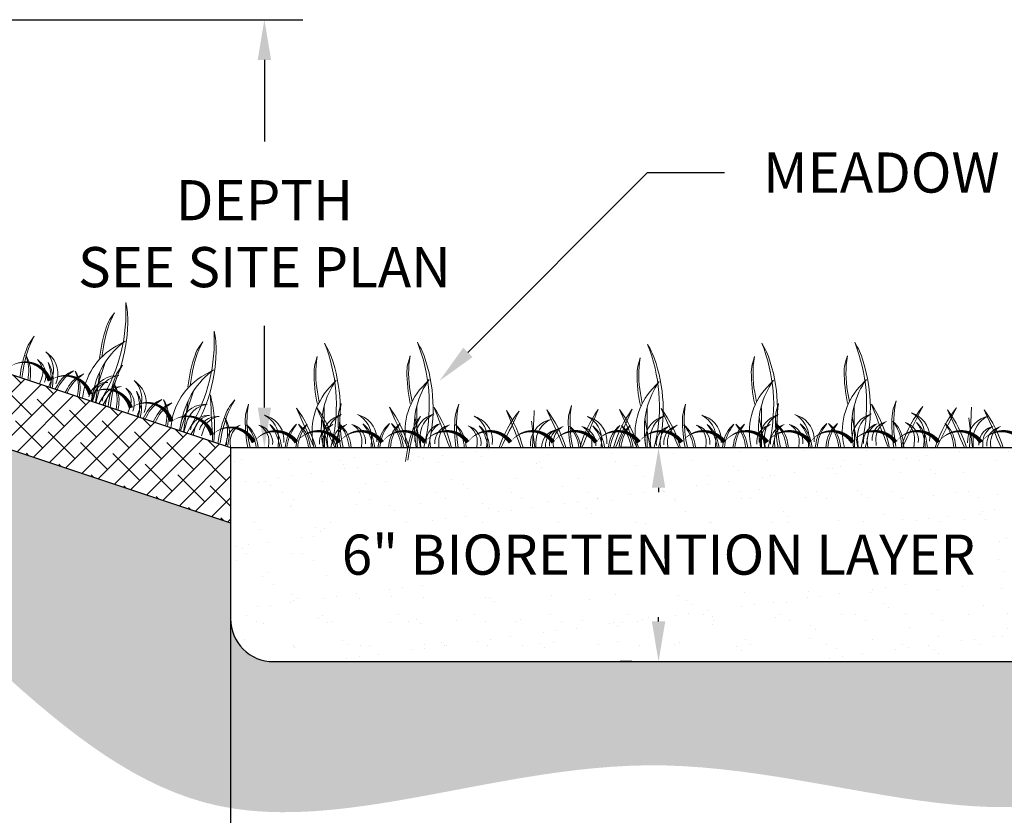
# Model space of a CAD drawing. Units: inches. Extents: x -327 to -13, y -88 to 181.
# Drawn here: x -169 to -167, y 37 to 39 of the extents above; entities that cross this region are included whole.
import ezdxf
from ezdxf import colors
from ezdxf.entities.mleader import LeaderData, LeaderLine
from ezdxf.math import Vec2, Vec3

# ---------------------------------------------------------------- set-up
doc = ezdxf.new("R2010")
doc.units = ezdxf.units.IN
doc.header["$MEASUREMENT"] = 0
doc.layers.get('Defpoints').update_dxf_attribs({"color": 254})
for name, color, linetype in [('DET TEXT', 7, 'Continuous'), ('DETAIL', 7, 'Continuous'), ('DT-OBJECT', 7, 'Continuous'), ('Earth', 252, 'Continuous'), ('P-ECBLANKET', 7, 'Continuous')]:
    doc.layers.add(name, color=color, linetype=linetype)
doc.styles.get("Standard").update_dxf_attribs({"font": 'romans.shx', "height": 0.0938})
doc.dimstyles.new('Standard$0', dxfattribs={"dimtxt": 0.0938, "dimasz": 0.0938, "dimexe": 0.09, "dimexo": 0.0625, "dimgap": 0.09, "dimtad": 0, "dimtih": 1, "dimtoh": 1, "dimzin": 0, "dimdsep": 46, "dimtxsty": 'Standard', "dimcen": 0.09, "dimadec": 0, "dimazin": 0, "dimtfac": 1, "dimtofl": 0, "dimtmove": 0, "dimatfit": 3, "dimfxl": 1, "dimtolj": 1, "dimtzin": 0, "dimarcsym": 0})

# ---------------------------------------------------------------- blocks, each defined once
blk = doc.blocks.new('*D68')
at = {"layer": 'Defpoints', "color": 0, "transparency": 16777216}
for p in [(-167.6451, 37.9253), (-167.6451, 37.4253), (-167.6451, 37.4253)]:
    blk.add_point(p, dxfattribs=at)
at = {"layer": 'DET TEXT', "color": 0, "lineweight": -2, "transparency": 16777216}
for p, q in [((-167.7076, 37.9253), (-167.7351, 37.9253)), ((-167.6451, 37.8315), (-167.6451, 37.8212)), ((-167.6451, 37.5191), (-167.6451, 37.5295)), ((-167.7076, 37.4253), (-167.7351, 37.4253))]:
    blk.add_line(p, q, dxfattribs=at)
at = {"layer": 'DET TEXT', "color": 0, "transparency": 16777216}
for points in [[(-167.6607, 37.8315), (-167.6294, 37.8315), (-167.6451, 37.9253)], [(-167.6607, 37.5191), (-167.6294, 37.5191), (-167.6451, 37.4253)]]:
    blk.add_solid(points, dxfattribs=at)
at = {"layer": 'DET TEXT', "color": 0, "transparency": 16777216, "insert": (-167.6451, 37.6753), "char_height": 0.0938, "attachment_point": 5, "bg_fill": 3, "box_fill_scale": 1.25, "bg_fill_color": 256, "bg_fill_true_color": 13158600, "bg_fill_transparency": 0}
blk.add_mtext('\\A1;6" BIORETENTION LAYER', dxfattribs=at)
blk = doc.blocks.new('*D71')
at = {"layer": 'Defpoints', "color": 0, "transparency": 16777216}
for p in [(-171.6451, 38.9253), (-168.5661, 38.9253), (-168.6451, 37.9253)]:
    blk.add_point(p, dxfattribs=at)
at = {"layer": 'DET TEXT', "color": 0, "lineweight": -2, "transparency": 16777216}
for p, q in [((-171.5826, 38.9253), (-168.4761, 38.9253)), ((-168.5661, 38.8315), (-168.5661, 38.6404)), ((-168.5661, 38.0191), (-168.5661, 38.2103)), ((-168.5826, 37.9253), (-168.4761, 37.9253))]:
    blk.add_line(p, q, dxfattribs=at)
at = {"layer": 'DET TEXT', "color": 0, "transparency": 16777216}
for points in [[(-168.5817, 38.8315), (-168.5505, 38.8315), (-168.5661, 38.9253)], [(-168.5817, 38.0191), (-168.5505, 38.0191), (-168.5661, 37.9253)]]:
    blk.add_solid(points, dxfattribs=at)
at = {"layer": 'DET TEXT', "color": 0, "transparency": 16777216, "insert": (-168.5661, 38.4253), "char_height": 0.0938, "attachment_point": 5}
blk.add_mtext('\\A1;DEPTH\\PSEE SITE PLAN', dxfattribs=at)
blk = doc.blocks.new('*D100')
at = {"layer": 'Defpoints', "color": 0}
for p in [(-171.6451, 38.9253), (-168.6451, 37.9253), (-168.6451, 36.8055)]:
    blk.add_point(p, dxfattribs=at)
at = {"layer": 'DET TEXT', "color": 0, "lineweight": -2}
for p, q in [((-171.6451, 38.8316), (-171.6451, 36.6705)), ((-168.6451, 37.8316), (-168.6451, 36.6705)), ((-171.5044, 36.8055), (-171.2616, 36.8055)), ((-168.7858, 36.8055), (-169.0285, 36.8055))]:
    blk.add_line(p, q, dxfattribs=at)
at = {"layer": 'DET TEXT', "color": 0}
for points in [[(-171.5044, 36.8289), (-171.5044, 36.782), (-171.6451, 36.8055)], [(-168.7858, 36.8289), (-168.7858, 36.782), (-168.6451, 36.8055)]]:
    blk.add_solid(points, dxfattribs=at)
at = {"layer": 'DET TEXT', "color": 0, "insert": (-170.1451, 36.8055), "char_height": 0.1407, "attachment_point": 5}
blk.add_mtext('\\A1;SIDE SLOPE WIDTH\\P(SEE SITE PLAN)', dxfattribs=at)
blk = doc.blocks.new('*D106')
at = {"layer": 'Defpoints', "color": 0, "transparency": 16777216}
for p in [(-168.6451, 37.7497), (-166.6451, 37.7497), (-166.6451, 36.7947)]:
    blk.add_point(p, dxfattribs=at)
at = {"layer": 'DET TEXT', "color": 0, "lineweight": -2, "transparency": 16777216}
for p, q in [((-168.6451, 37.6872), (-168.6451, 36.7047)), ((-166.6451, 37.6872), (-166.6451, 36.7047)), ((-168.5513, 36.7947), (-168.3159, 36.7947)), ((-166.7389, 36.7947), (-166.9701, 36.7947))]:
    blk.add_line(p, q, dxfattribs=at)
at = {"layer": 'DET TEXT', "color": 0, "transparency": 16777216}
for points in [[(-168.5513, 36.8103), (-168.5513, 36.779), (-168.6451, 36.7947)], [(-166.7389, 36.8103), (-166.7389, 36.779), (-166.6451, 36.7947)]]:
    blk.add_solid(points, dxfattribs=at)
at = {"layer": 'DET TEXT', "color": 0, "transparency": 16777216, "insert": (-167.643, 36.7947), "char_height": 0.0938, "attachment_point": 5, "bg_fill": 3, "box_fill_scale": 1.25, "bg_fill_color": 256, "bg_fill_true_color": 13158600, "bg_fill_transparency": 0}
blk.add_mtext('\\A1;BOTTOM WIDTH \\P(SEE SITE PLAN)', dxfattribs=at)

msp = doc.modelspace()

# ---------------------------------------------------------------- hatches: boundary and pattern name
h = msp.add_hatch()
h.set_pattern_fill('ANSI38', color=256, scale=0.285714)
h.set_pattern_definition([(45, (-349667.040828, -670520.95669), (-0.0252538136138, 0.0252538136138), []), (135, (-349667.040828, -670520.95669), (-0.0757614408414, 0.0252538136138), [0.089285714286, -0.0535714285714])])
h.paths.add_polyline_path([(-171.6451, 38.9253), (-171.6451, 38.7497), (-168.6451, 37.7497), (-168.6451, 37.9253)])
h = msp.add_hatch()
h.set_pattern_fill('AR-SAND', color=256, scale=0.057143)
h.set_pattern_definition([(37.5, (-349667.04083, -670520.95669), (-0.003599620463, 0.110104215372), [0, -0.086857142857, 0, -0.097142857143, 0, -0.092857142857]), (7.5, (-349667.04083, -670520.95669), (0.101130097444, 0.161265489442), [0, -0.046857142857, 0, -0.078285714286, 0, -0.03]), (327.5, (-349667.11111, -670520.95669), (0.177950963529, 0.000323374488), [0, -0.028571428571, 0, -0.102857142857, 0, -0.134285714286]), (317.5, (-349667.11111, -670520.95669), (0.171778663118, 0.050152889425), [0, -0.014285714286, 0, -0.067428571429, 0, -0.077142857143])])
h.paths.add_polyline_path([(-168.6451, 37.9253), (-168.6451, 37.5253, 0.414214), (-168.5451, 37.4253), (-166.7451, 37.4253, 0.414214), (-166.6451, 37.5253), (-166.6451, 37.9253)])
at = {"layer": 'Earth'}
h = msp.add_hatch(dxfattribs=at)
h.set_pattern_fill('EARTH', color=256, scale=0.5, angle=30)
h.set_pattern_definition([(30, (-172.30198, 36.81319), (0.0457532, 0.1707532), [0.125, -0.125]), (30, (-172.32542, 36.85379), (0.0457532, 0.1707532), [0.125, -0.125]), (30, (-172.34886, 36.89438), (0.0457532, 0.1707532), [0.125, -0.125]), (120, (-172.34314, 36.91572), (-0.1707532, 0.0457532), [0.125, -0.125]), (120, (-172.30255, 36.93916), (-0.1707532, 0.0457532), [0.125, -0.125]), (120, (-172.26195, 36.9626), (-0.1707532, 0.0457532), [0.125, -0.125])])
edge = h.paths.add_edge_path()
edge.add_line((-171.6451, 38.7497), (-171.6451, 38.4728))
edge.add_line((-171.6451, 38.4728), (-171.6419, 38.47))
edge.add_line((-171.6419, 38.47), (-171.6119, 38.4434))
edge.add_line((-171.6119, 38.4434), (-171.5816, 38.4175))
edge.add_line((-171.5816, 38.4175), (-171.5508, 38.3927))
edge.add_line((-171.5508, 38.3927), (-171.5194, 38.3692))
edge.add_line((-171.5194, 38.3692), (-171.4873, 38.347))
edge.add_line((-171.4873, 38.347), (-171.4544, 38.3262))
edge.add_line((-171.4544, 38.3262), (-171.4209, 38.3068))
edge.add_line((-171.4209, 38.3068), (-171.3868, 38.2886))
edge.add_line((-171.3868, 38.2886), (-171.352, 38.2717))
edge.add_line((-171.352, 38.2717), (-171.3166, 38.2559))
edge.add_line((-171.3166, 38.2559), (-171.2807, 38.2411))
edge.add_line((-171.2807, 38.2411), (-171.2442, 38.2275))
edge.add_line((-171.2442, 38.2275), (-171.2073, 38.2147))
edge.add_line((-171.2073, 38.2147), (-171.1698, 38.2029))
edge.add_line((-171.1698, 38.2029), (-171.1319, 38.192))
edge.add_line((-171.1319, 38.192), (-171.0936, 38.1818))
edge.add_line((-171.0936, 38.1818), (-171.0549, 38.1723))
edge.add_line((-171.0549, 38.1723), (-171.0158, 38.1635))
edge.add_line((-171.0158, 38.1635), (-170.9764, 38.1553))
edge.add_line((-170.9764, 38.1553), (-170.9366, 38.1477))
edge.add_line((-170.9366, 38.1477), (-170.8966, 38.1405))
edge.add_line((-170.8966, 38.1405), (-170.8564, 38.1337))
edge.add_line((-170.8564, 38.1337), (-170.8159, 38.1273))
edge.add_line((-170.8159, 38.1273), (-170.7752, 38.1212))
edge.add_line((-170.7752, 38.1212), (-170.7343, 38.1154))
edge.add_line((-170.7343, 38.1154), (-170.6933, 38.1097))
edge.add_line((-170.6933, 38.1097), (-170.6522, 38.1041))
edge.add_line((-170.6522, 38.1041), (-170.611, 38.0986))
edge.add_line((-170.611, 38.0986), (-170.5698, 38.0931))
edge.add_line((-170.5698, 38.0931), (-170.5285, 38.0875))
edge.add_line((-170.5285, 38.0875), (-170.4872, 38.0817))
edge.add_line((-170.4872, 38.0817), (-170.446, 38.0758))
edge.add_line((-170.446, 38.0758), (-170.4048, 38.0696))
edge.add_line((-170.4048, 38.0696), (-170.3636, 38.0631))
edge.add_line((-170.3636, 38.0631), (-170.3226, 38.0563))
edge.add_line((-170.3226, 38.0563), (-170.2818, 38.049))
edge.add_line((-170.2818, 38.049), (-170.2411, 38.0412))
edge.add_line((-170.2411, 38.0412), (-170.2006, 38.0329))
edge.add_line((-170.2006, 38.0329), (-170.1603, 38.0239))
edge.add_line((-170.1603, 38.0239), (-170.1203, 38.0143))
edge.add_line((-170.1203, 38.0143), (-170.0806, 38.0039))
edge.add_line((-170.0806, 38.0039), (-170.0412, 37.9927))
edge.add_line((-170.0412, 37.9927), (-170.0021, 37.9807))
edge.add_line((-170.0021, 37.9807), (-169.9634, 37.9677))
edge.add_line((-169.9634, 37.9677), (-169.925, 37.9537))
edge.add_line((-169.925, 37.9537), (-169.8871, 37.9388))
edge.add_line((-169.8871, 37.9388), (-169.8497, 37.9227))
edge.add_line((-169.8497, 37.9227), (-169.8127, 37.9054))
edge.add_line((-169.8127, 37.9054), (-169.7762, 37.8869))
edge.add_line((-169.7762, 37.8869), (-169.7403, 37.8671))
edge.add_line((-169.7403, 37.8671), (-169.7049, 37.846))
edge.add_line((-169.7049, 37.846), (-169.6701, 37.8237))
edge.add_line((-169.6701, 37.8237), (-169.6357, 37.8001))
edge.add_line((-169.6357, 37.8001), (-169.6019, 37.7755))
edge.add_line((-169.6019, 37.7755), (-169.5684, 37.75))
edge.add_line((-169.5684, 37.75), (-169.5354, 37.7237))
edge.add_line((-169.5354, 37.7237), (-169.5027, 37.6966))
edge.add_line((-169.5027, 37.6966), (-169.4704, 37.6689))
edge.add_line((-169.4704, 37.6689), (-169.4384, 37.6406))
edge.add_line((-169.4384, 37.6406), (-169.4066, 37.612))
edge.add_line((-169.4066, 37.612), (-169.3751, 37.5831))
edge.add_line((-169.3751, 37.5831), (-169.3438, 37.554))
edge.add_line((-169.3438, 37.554), (-169.3126, 37.5248))
edge.add_line((-169.3126, 37.5248), (-169.2815, 37.4956))
edge.add_line((-169.2815, 37.4956), (-169.2506, 37.4665))
edge.add_line((-169.2506, 37.4665), (-169.2197, 37.4377))
edge.add_line((-169.2197, 37.4377), (-169.1889, 37.4092))
edge.add_line((-169.1889, 37.4092), (-169.158, 37.3812))
edge.add_line((-169.158, 37.3812), (-169.1271, 37.3537))
edge.add_line((-169.1271, 37.3537), (-169.0961, 37.3269))
edge.add_line((-169.0961, 37.3269), (-169.065, 37.3009))
edge.add_line((-169.065, 37.3009), (-169.0338, 37.2758))
edge.add_line((-169.0338, 37.2758), (-169.0024, 37.2516))
edge.add_line((-169.0024, 37.2516), (-168.9707, 37.2285))
edge.add_line((-168.9707, 37.2285), (-168.9389, 37.2066))
edge.add_line((-168.9389, 37.2066), (-168.9067, 37.1861))
edge.add_line((-168.9067, 37.1861), (-168.8743, 37.1669))
edge.add_line((-168.8743, 37.1669), (-168.8415, 37.1493))
edge.add_line((-168.8415, 37.1493), (-168.8083, 37.1333))
edge.add_line((-168.8083, 37.1333), (-168.7747, 37.1191))
edge.add_line((-168.7747, 37.1191), (-168.7406, 37.1067))
edge.add_line((-168.7406, 37.1067), (-168.7061, 37.0962))
edge.add_line((-168.7061, 37.0962), (-168.671, 37.0878))
edge.add_line((-168.671, 37.0878), (-168.6355, 37.0815))
edge.add_line((-168.6355, 37.0815), (-168.5994, 37.077))
edge.add_line((-168.5994, 37.077), (-168.5628, 37.0744))
edge.add_line((-168.5628, 37.0744), (-168.5257, 37.0734))
edge.add_line((-168.5257, 37.0734), (-168.4882, 37.0739))
edge.add_line((-168.4882, 37.0739), (-168.4503, 37.0757))
edge.add_line((-168.4503, 37.0757), (-168.4119, 37.0788))
edge.add_line((-168.4119, 37.0788), (-168.3731, 37.083))
edge.add_line((-168.3731, 37.083), (-168.3339, 37.0881))
edge.add_line((-168.3339, 37.0881), (-168.2944, 37.094))
edge.add_line((-168.2944, 37.094), (-168.2545, 37.1005))
edge.add_line((-168.2545, 37.1005), (-168.2143, 37.1076))
edge.add_line((-168.2143, 37.1076), (-168.1738, 37.115))
edge.add_line((-168.1738, 37.115), (-168.133, 37.1227))
edge.add_line((-168.133, 37.1227), (-168.0919, 37.1305))
edge.add_line((-168.0919, 37.1305), (-168.0505, 37.1382))
edge.add_line((-168.0505, 37.1382), (-168.0089, 37.1458))
edge.add_line((-168.0089, 37.1458), (-167.9671, 37.1531))
edge.add_line((-167.9671, 37.1531), (-167.925, 37.1598))
edge.add_line((-167.925, 37.1598), (-167.8828, 37.166))
edge.add_line((-167.8828, 37.166), (-167.8404, 37.1715))
edge.add_line((-167.8404, 37.1715), (-167.7979, 37.176))
edge.add_line((-167.7979, 37.176), (-167.7552, 37.1795))
edge.add_line((-167.7552, 37.1795), (-167.7124, 37.1819))
edge.add_line((-167.7124, 37.1819), (-167.6695, 37.183))
edge.add_line((-167.6695, 37.183), (-167.6265, 37.1826))
edge.add_line((-167.6265, 37.1826), (-167.5835, 37.1808))
edge.add_line((-167.5835, 37.1808), (-167.5405, 37.1778))
edge.add_line((-167.5405, 37.1778), (-167.4974, 37.1737))
edge.add_line((-167.4974, 37.1737), (-167.4544, 37.1686))
edge.add_line((-167.4544, 37.1686), (-167.4115, 37.1628))
edge.add_line((-167.4115, 37.1628), (-167.3687, 37.1563))
edge.add_line((-167.3687, 37.1563), (-167.3261, 37.1494))
edge.add_line((-167.3261, 37.1494), (-167.2836, 37.1421))
edge.add_line((-167.2836, 37.1421), (-167.2413, 37.1347))
edge.add_line((-167.2413, 37.1347), (-167.1993, 37.1272))
edge.add_line((-167.1993, 37.1272), (-167.1575, 37.1199))
edge.add_line((-167.1575, 37.1199), (-167.1161, 37.1129))
edge.add_line((-167.1161, 37.1129), (-167.075, 37.1063))
edge.add_line((-167.075, 37.1063), (-167.0342, 37.1004))
edge.add_line((-167.0342, 37.1004), (-166.9939, 37.0952))
edge.add_line((-166.9939, 37.0952), (-166.954, 37.091))
edge.add_line((-166.954, 37.091), (-166.9146, 37.0878))
edge.add_line((-166.9146, 37.0878), (-166.8757, 37.0858))
edge.add_line((-166.8757, 37.0858), (-166.8373, 37.0853))
edge.add_line((-166.8373, 37.0853), (-166.7995, 37.0862))
edge.add_line((-166.7995, 37.0862), (-166.7623, 37.0889))
edge.add_line((-166.7623, 37.0889), (-166.7257, 37.0934))
edge.add_line((-166.7257, 37.0934), (-166.6899, 37.1))
edge.add_line((-166.6899, 37.1), (-166.6547, 37.1087))
edge.add_line((-166.6547, 37.1087), (-166.6202, 37.1197))
edge.add_line((-166.6202, 37.1197), (-166.5865, 37.1332))
edge.add_line((-166.5865, 37.1332), (-166.5536, 37.1492))
edge.add_line((-166.5536, 37.1492), (-166.5214, 37.1675))
edge.add_line((-166.5214, 37.1675), (-166.4898, 37.1879))
edge.add_line((-166.4898, 37.1879), (-166.4588, 37.2103))
edge.add_line((-166.4588, 37.2103), (-166.4282, 37.2344))
edge.add_line((-166.4282, 37.2344), (-166.3981, 37.26))
edge.add_line((-166.3981, 37.26), (-166.3683, 37.287))
edge.add_line((-166.3683, 37.287), (-166.3387, 37.315))
edge.add_line((-166.3387, 37.315), (-166.3094, 37.344))
edge.add_line((-166.3094, 37.344), (-166.2802, 37.3737))
edge.add_line((-166.2802, 37.3737), (-166.251, 37.4039))
edge.add_line((-166.251, 37.4039), (-166.2218, 37.4343))
edge.add_line((-166.2218, 37.4343), (-166.1925, 37.4649))
edge.add_line((-166.1925, 37.4649), (-166.1631, 37.4954))
edge.add_line((-166.1631, 37.4954), (-166.1334, 37.5256))
edge.add_line((-166.1334, 37.5256), (-166.1034, 37.5553))
edge.add_line((-166.1034, 37.5553), (-166.073, 37.5842))
edge.add_line((-166.073, 37.5842), (-166.0422, 37.6123))
edge.add_line((-166.0422, 37.6123), (-166.0108, 37.6393))
edge.add_line((-166.0108, 37.6393), (-165.979, 37.6653))
edge.add_line((-165.979, 37.6653), (-165.9467, 37.6903))
edge.add_line((-165.9467, 37.6903), (-165.9139, 37.7144))
edge.add_line((-165.9139, 37.7144), (-165.8807, 37.7375))
edge.add_line((-165.8807, 37.7375), (-165.847, 37.7597))
edge.add_line((-165.847, 37.7597), (-165.813, 37.7811))
edge.add_line((-165.813, 37.7811), (-165.7785, 37.8016))
edge.add_line((-165.7785, 37.8016), (-165.7436, 37.8213))
edge.add_line((-165.7436, 37.8213), (-165.7084, 37.8402))
edge.add_line((-165.7084, 37.8402), (-165.6728, 37.8584))
edge.add_line((-165.6728, 37.8584), (-165.6369, 37.8759))
edge.add_line((-165.6369, 37.8759), (-165.6006, 37.8926))
edge.add_line((-165.6006, 37.8926), (-165.564, 37.9087))
edge.add_line((-165.564, 37.9087), (-165.5271, 37.9242))
edge.add_line((-165.5271, 37.9242), (-165.4899, 37.9391))
edge.add_line((-165.4899, 37.9391), (-165.4524, 37.9534))
edge.add_line((-165.4524, 37.9534), (-165.4147, 37.9671))
edge.add_line((-165.4147, 37.9671), (-165.3767, 37.9803))
edge.add_line((-165.3767, 37.9803), (-165.3385, 37.9931))
edge.add_line((-165.3385, 37.9931), (-165.3, 38.0054))
edge.add_line((-165.3, 38.0054), (-165.2614, 38.0172))
edge.add_line((-165.2614, 38.0172), (-165.2226, 38.0287))
edge.add_line((-165.2226, 38.0287), (-165.1835, 38.0398))
edge.add_line((-165.1835, 38.0398), (-165.1444, 38.0506))
edge.add_line((-165.1444, 38.0506), (-165.105, 38.0611))
edge.add_line((-165.105, 38.0611), (-165.0656, 38.0712))
edge.add_line((-165.0656, 38.0712), (-165.026, 38.0812))
edge.add_line((-165.026, 38.0812), (-164.9863, 38.0909))
edge.add_line((-164.9863, 38.0909), (-164.9465, 38.1004))
edge.add_line((-164.9465, 38.1004), (-164.9067, 38.1098))
edge.add_line((-164.9067, 38.1098), (-164.8667, 38.119))
edge.add_line((-164.8667, 38.119), (-164.8268, 38.1282))
edge.add_line((-164.8268, 38.1282), (-164.7867, 38.1373))
edge.add_line((-164.7867, 38.1373), (-164.7467, 38.1463))
edge.add_line((-164.7467, 38.1463), (-164.7067, 38.1553))
edge.add_line((-164.7067, 38.1553), (-164.6666, 38.1643))
edge.add_line((-164.6666, 38.1643), (-164.6266, 38.1734))
edge.add_line((-164.6266, 38.1734), (-164.5866, 38.1826))
edge.add_line((-164.5866, 38.1826), (-164.5467, 38.1918))
edge.add_line((-164.5467, 38.1918), (-164.5068, 38.2013))
edge.add_line((-164.5068, 38.2013), (-164.467, 38.2108))
edge.add_line((-164.467, 38.2108), (-164.4273, 38.2206))
edge.add_line((-164.4273, 38.2206), (-164.3878, 38.2306))
edge.add_line((-164.3878, 38.2306), (-164.3483, 38.2408))
edge.add_line((-164.3483, 38.2408), (-164.3089, 38.2514))
edge.add_line((-164.3089, 38.2514), (-164.2697, 38.2622))
edge.add_line((-164.2697, 38.2622), (-164.2307, 38.2734))
edge.add_line((-164.2307, 38.2734), (-164.1919, 38.2849))
edge.add_line((-164.1919, 38.2849), (-164.1532, 38.2969))
edge.add_line((-164.1532, 38.2969), (-164.1147, 38.3093))
edge.add_line((-164.1147, 38.3093), (-164.0765, 38.3222))
edge.add_line((-164.0765, 38.3222), (-164.0385, 38.3355))
edge.add_line((-164.0385, 38.3355), (-164.0007, 38.3494))
edge.add_line((-164.0007, 38.3494), (-163.9632, 38.3638))
edge.add_line((-163.9632, 38.3638), (-163.926, 38.3788))
edge.add_line((-163.926, 38.3788), (-163.889, 38.3943))
edge.add_line((-163.889, 38.3943), (-163.8523, 38.4104))
edge.add_line((-163.8523, 38.4104), (-163.8158, 38.427))
edge.add_line((-163.8158, 38.427), (-163.7796, 38.444))
edge.add_line((-163.7796, 38.444), (-163.7436, 38.4616))
edge.add_line((-163.7436, 38.4616), (-163.7078, 38.4796))
edge.add_line((-163.7078, 38.4796), (-163.6722, 38.498))
edge.add_line((-163.6722, 38.498), (-163.6368, 38.5169))
edge.add_line((-163.6368, 38.5169), (-163.6016, 38.5361))
edge.add_line((-163.6016, 38.5361), (-163.5665, 38.5557))
edge.add_line((-163.5665, 38.5557), (-163.5316, 38.5756))
edge.add_line((-163.5316, 38.5756), (-163.4969, 38.5959))
edge.add_line((-163.4969, 38.5959), (-163.4623, 38.6165))
edge.add_line((-163.4623, 38.6165), (-163.4279, 38.6373))
edge.add_line((-163.4279, 38.6373), (-163.3936, 38.6585))
edge.add_line((-163.3936, 38.6585), (-163.3594, 38.6798))
edge.add_line((-163.3594, 38.6798), (-163.3253, 38.7014))
edge.add_line((-163.3253, 38.7014), (-163.2913, 38.7232))
edge.add_line((-163.2913, 38.7232), (-163.2574, 38.7452))
edge.add_line((-163.2574, 38.7452), (-163.2236, 38.7674))
edge.add_line((-163.2236, 38.7674), (-163.1898, 38.7897))
edge.add_line((-163.1898, 38.7897), (-163.1561, 38.8121))
edge.add_line((-163.1561, 38.8121), (-163.1225, 38.8346))
edge.add_line((-163.1225, 38.8346), (-163.0888, 38.8572))
edge.add_line((-163.0888, 38.8572), (-163.0553, 38.8799))
edge.add_line((-163.0553, 38.8799), (-163.0217, 38.9026))
edge.add_line((-163.0217, 38.9026), (-162.9881, 38.9253))
edge.add_line((-162.9881, 38.9253), (-163.6451, 38.9253))
edge.add_line((-163.6451, 38.9253), (-163.6451, 38.7497))
edge.add_line((-163.6451, 38.7497), (-166.6451, 37.7497))
edge.add_line((-166.6451, 37.7497), (-166.6451, 37.5253))
edge.add_arc((-166.7451, 37.5253), 0.1, -90, 0, ccw=False)
edge.add_line((-166.7451, 37.4253), (-168.5451, 37.4253))
edge.add_arc((-168.5451, 37.5253), 0.1, 180, 270, ccw=False)
edge.add_line((-168.6451, 37.5253), (-168.6451, 37.7497))
edge.add_line((-168.6451, 37.7497), (-171.6451, 38.7497))
h.paths.add_polyline_path([(-172.1451, 38.8463), (-172.1451, 38.9253), (-172.302, 38.9253), (-172.2657, 38.9075), (-172.2296, 38.8895), (-172.1935, 38.8713), (-172.1576, 38.8529)])

# ---------------------------------------------------------------- linework, layer by layer
at = {"layer": 'DETAIL', "color": 252, "lineweight": 0}
for points in [[(-168.9531, 38.028), (-168.9446, 38.0424, 0.150111), (-168.8902, 38.2647), (-168.8879, 38.253, -0.043229), (-168.8855, 38.2296, -0.149308), (-168.9436, 38.0249)], [(-168.9457, 38.1374), (-168.9423, 38.1609, -0.085827), (-168.9166, 38.24), (-168.9246, 38.2285, 0.070261), (-168.9347, 38.2088, 0.055604), (-168.9512, 38.1344)], [(-168.7475, 37.9595), (-168.7381, 37.9753, 0.150111), (-168.6837, 38.1976), (-168.6814, 38.1859, -0.043229), (-168.679, 38.1625, -0.150499), (-168.7381, 37.9563)], [(-169.1326, 38.0878), (-169.1299, 38.1063, -0.085827), (-169.1042, 38.1855), (-169.1122, 38.174, 0.070261), (-169.1222, 38.1543, 0.048521), (-169.1376, 38.0895)], [(-168.9708, 38.0339), (-168.9653, 38.0593, -0.182055), (-168.8916, 38.174), (-168.9121, 38.1626, 0.250635), (-168.9909, 38.0406, 0.250635)], [(-168.7392, 38.0703), (-168.7358, 38.0938, -0.085827), (-168.7101, 38.1729), (-168.7181, 38.1615, 0.070261), (-168.7282, 38.1417, 0.055604), (-168.7447, 38.0673)], [(-168.4105, 37.9253), (-168.4069, 37.9417, 0.150111), (-168.4256, 38.1698), (-168.4198, 38.1594, -0.043229), (-168.41, 38.138, -0.149308), (-168.4004, 37.9253)], [(-168.1937, 37.9253), (-168.1897, 37.9433, 0.150111), (-168.2085, 38.1714), (-168.2026, 38.1611, -0.043229), (-168.1929, 38.1397, -0.150499), (-168.1837, 37.9253)], [(-167.3887, 37.9253), (-167.3851, 37.9417, 0.150111), (-167.4038, 38.1698), (-167.398, 38.1594, -0.043229), (-167.3882, 38.138, -0.149308), (-167.3786, 37.9253)], [(-167.1719, 37.9253), (-167.168, 37.9433, 0.150111), (-167.1867, 38.1714), (-167.1809, 38.1611, -0.043229), (-167.1711, 38.1397, -0.150499), (-167.1619, 37.9253)], [(-169.0702, 38.067), (-169.0631, 38.0854, 0.296164), (-169.0765, 38.1493), (-169.0703, 38.144, -0.333554), (-169.0537, 38.0743)], [(-167.655, 37.9253), (-167.6521, 37.9385, 0.150111), (-167.6708, 38.1666), (-167.665, 38.1563, -0.043229), (-167.6552, 38.1349, -0.147043), (-167.6448, 37.9253)], [(-169.1145, 38.0818), (-169.113, 38.0919, 0.183047), (-169.1239, 38.1415), (-169.1213, 38.1336, -0.136694), (-169.1189, 38.0833)], [(-169.0914, 38.0741), (-169.0869, 38.0859, 0.296164), (-169.0964, 38.1313), (-169.092, 38.1276, -0.333554), (-169.0802, 38.078)], [(-169.0623, 38.0644), (-169.0607, 38.0749, 0.183047), (-169.0716, 38.1245), (-169.069, 38.1166, -0.13783), (-169.0667, 38.0659)], [(-168.9679, 38.033), (-168.9443, 38.1056, -0.001494), (-168.9381, 38.1247)], [(-168.438, 38.0315), (-168.4422, 38.0548, -0.085827), (-168.4429, 38.138), (-168.4468, 38.1246, 0.070261), (-168.4501, 38.1027, 0.055604), (-168.4422, 38.0269)], [(-168.2209, 38.0331), (-168.2251, 38.0564, -0.085827), (-168.2257, 38.1396), (-168.2297, 38.1262, 0.070261), (-168.233, 38.1043, 0.055604), (-168.2251, 38.0285)], [(-167.6832, 38.0283), (-167.6874, 38.0516, -0.085827), (-167.6881, 38.1349), (-167.692, 38.1214, 0.070261), (-167.6953, 38.0995, 0.055604), (-167.6874, 38.0238)], [(-167.4162, 38.0315), (-167.4204, 38.0548, -0.085827), (-167.4211, 38.138), (-167.425, 38.1246, 0.070261), (-167.4283, 38.1027, 0.055604), (-167.4204, 38.0269)], [(-167.1991, 38.0331), (-167.2033, 38.0564, -0.085827), (-167.2039, 38.1396), (-167.2079, 38.1262, 0.070261), (-167.2112, 38.1043, 0.055604), (-167.2033, 38.0285)], [(-169.0549, 38.0619), (-169.0499, 38.0714, -0.183047), (-169.012, 38.1051), (-169.0187, 38.1003, 0.138184), (-169.0504, 38.0605, 0.138184)], [(-168.9988, 38.0433), (-168.9972, 38.0542, 0.183047), (-169.008, 38.1038), (-169.0055, 38.096, -0.139208), (-169.0033, 38.0447, -0.139208)], [(-168.9263, 38.0191), (-168.9234, 38.0392, -0.085827), (-168.8977, 38.1184), (-168.9057, 38.1069, 0.070261), (-168.9157, 38.0872, 0.049742), (-168.9313, 38.0207)], [(-168.7646, 37.9652), (-168.7588, 37.9922, -0.182055), (-168.6851, 38.1069), (-168.7056, 38.0955, 0.253561), (-168.7845, 37.9718)], [(-169.0315, 38.0541), (-169.0265, 38.0638, -0.183047), (-168.9885, 38.0975), (-168.9952, 38.0927, 0.138692), (-169.027, 38.0527, 0.138692)], [(-168.9696, 38.0335), (-168.9661, 38.0467, -0.296164), (-168.9317, 38.0778), (-168.9375, 38.0774, 0.333554), (-168.9762, 38.0442)], [(-168.9601, 38.0304), (-168.9548, 38.0502, -0.296164), (-168.9064, 38.094), (-168.9146, 38.0934, 0.333554), (-168.969, 38.0468)], [(-168.8643, 37.9984), (-168.8566, 38.0183, 0.296164), (-168.87, 38.0822), (-168.8638, 38.0769, -0.333554), (-168.8472, 38.0072)], [(-168.429, 37.9253), (-168.4319, 37.9512, -0.182055), (-168.3983, 38.0832), (-168.4141, 38.066, 0.250635), (-168.4502, 37.9253)], [(-168.2117, 37.9253), (-168.2148, 37.9528, -0.182055), (-168.1812, 38.0849), (-168.197, 38.0677, 0.253561), (-168.2327, 37.9253)], [(-167.6746, 37.9253), (-167.6771, 37.9481, -0.182055), (-167.6435, 38.0801), (-167.6593, 38.0629, 0.245094), (-167.6962, 37.9253)], [(-167.4072, 37.9253), (-167.4101, 37.9512, -0.182055), (-167.3765, 38.0832), (-167.3923, 38.066, 0.250635), (-167.4284, 37.9253, 0.250635)], [(-167.1899, 37.9253), (-167.193, 37.9528, -0.182055), (-167.1594, 38.0849), (-167.1752, 38.0677, 0.253561), (-167.2109, 37.9253)], [(-168.9389, 38.0233), (-168.9353, 38.0367, -0.296164), (-168.9009, 38.0678), (-168.9067, 38.0674, 0.333554), (-168.9454, 38.0342)], [(-168.9083, 38.0131), (-168.9065, 38.0248, 0.183047), (-168.9174, 38.0744), (-168.9148, 38.0665, -0.141175), (-168.9128, 38.0146, -0.141175)], [(-168.8855, 38.0055), (-168.8804, 38.0188, 0.296164), (-168.8899, 38.0642), (-168.8855, 38.0605, -0.333554), (-168.8737, 38.0109)], [(-168.856, 37.9956), (-168.8542, 38.0078, 0.183047), (-168.8651, 38.0574), (-168.8625, 38.0495, -0.14231), (-168.8606, 37.9972)], [(-168.7619, 37.9643), (-168.7378, 38.0385, -0.001494), (-168.7316, 38.0576)], [(-168.8492, 37.9934), (-168.8434, 38.0043, -0.183047), (-168.8055, 38.038), (-168.8122, 38.0332, 0.142658), (-168.8446, 37.9918)], [(-168.7926, 37.9745), (-168.7907, 37.9871, 0.183047), (-168.8015, 38.0367), (-168.799, 38.0289, -0.139252), (-168.797, 37.976)], [(-168.6845, 37.9403), (-168.6837, 37.9489, 0.089769), (-168.6924, 38.0484), (-168.692, 38.0408, -0.001473), (-168.6871, 37.9422, -7.998076)], [(-168.6698, 37.9362), (-168.6652, 37.9594, -0.085827), (-168.6354, 38.0371), (-168.644, 38.0261, 0.070261), (-168.6551, 38.0069, 0.058358), (-168.6748, 37.9353)], [(-167.0908, 37.9278), (-167.0938, 37.9513, -0.085827), (-167.0901, 38.0344), (-167.0948, 38.0213, 0.070261), (-167.0992, 37.9996, 0.058358), (-167.0953, 37.9253)], [(-168.8258, 37.9856), (-168.82, 37.9967, -0.183047), (-168.782, 38.0304), (-168.7887, 38.0256, 0.143167), (-168.8211, 37.984)], [(-168.7541, 37.9617), (-168.7483, 37.9831, -0.296164), (-168.6999, 38.0269), (-168.7081, 38.0263, 0.333554), (-168.7625, 37.9797)], [(-168.5996, 37.9253), (-168.6029, 37.9437, -0.085827), (-168.6035, 38.0269), (-168.6075, 38.0135, 0.070261), (-168.6108, 37.9916, 0.048521), (-168.6049, 37.9253)], [(-168.4459, 37.9253), (-168.4468, 37.9284, 0.089769), (-168.4913, 38.0179), (-168.4881, 38.0109, -0.0014), (-168.4495, 37.9253)], [(-168.3982, 37.9253), (-168.3992, 37.9288, 0.089769), (-168.4436, 38.0183), (-168.4404, 38.0113, -0.001406), (-168.4017, 37.9253)], [(-168.426, 37.9253), (-168.4266, 38.0017, -0.001494), (-168.4267, 38.0218)], [(-168.3822, 37.9253), (-168.3858, 37.9453, -0.085827), (-168.3864, 38.0286), (-168.3904, 38.0152, 0.070261), (-168.3937, 37.9933, 0.049742), (-168.3874, 37.9253)], [(-168.2283, 37.9253), (-168.2297, 37.9301, 0.089769), (-168.2741, 38.0196), (-168.271, 38.0126, -0.001427), (-168.2317, 37.9253)], [(-168.2089, 37.9253), (-168.2095, 38.0034, -0.001494), (-168.2096, 38.0234)], [(-168.1293, 37.9253), (-168.1298, 37.9278, 0.089769), (-168.1696, 38.0194), (-168.1667, 38.0123, -0.001392), (-168.1329, 37.9253)], [(-168.1133, 37.9253), (-168.1156, 37.9436, -0.085827), (-168.1119, 38.0267), (-168.1166, 38.0135, 0.070261), (-168.121, 37.9918, 0.048517), (-168.1185, 37.9253)], [(-168.0177, 37.9253, -0.087366), (-167.9708, 38.0106), (-167.9743, 38.0037, 0.001305), (-168.0131, 37.9253, 0.001305)], [(-167.9618, 37.9253, 0.085038), (-168.0003, 38.0119), (-167.9975, 38.0047, -0.001271), (-167.9665, 37.9253, -0.001271)], [(-167.9395, 37.9253), (-167.9365, 37.9923, -0.001494), (-167.9356, 38.0124)], [(-167.8619, 37.9253, 0.088551), (-167.9059, 38.0135), (-167.9027, 38.0065, -0.001328), (-167.8662, 37.9253)], [(-167.8454, 37.9253), (-167.8481, 37.9406, -0.085827), (-167.8487, 38.0238), (-167.8527, 38.0104, 0.070261), (-167.856, 37.9885, 0.0462), (-167.8506, 37.9253)], [(-167.8286, 37.9253, -0.088786), (-167.7858, 38.0144), (-167.7889, 38.0074, 0.001333), (-167.8244, 37.9253, 0.001333)], [(-167.75, 37.9253, -0.089343), (-167.707, 38.015), (-167.7101, 38.008, 0.001343), (-167.7458, 37.9253, 0.001343)], [(-167.692, 37.9253, 0.089752), (-167.7365, 38.0148), (-167.7333, 38.0078, -0.001349), (-167.6961, 37.9253)], [(-167.6713, 37.9253), (-167.6718, 37.9986, -0.001494), (-167.6719, 38.0187)], [(-167.594, 37.9253), (-167.5945, 37.9272, 0.089769), (-167.6389, 38.0166), (-167.6358, 38.0096, -0.001379), (-167.5978, 37.9253)], [(-167.5778, 37.9253), (-167.5811, 37.9437, -0.085827), (-167.5818, 38.0269), (-167.5857, 38.0135, 0.070261), (-167.589, 37.9916, 0.048521), (-167.5831, 37.9253)], [(-167.4043, 37.9253), (-167.4048, 38.0017, -0.001494), (-167.4049, 38.0218)], [(-167.3604, 37.9253), (-167.364, 37.9453, -0.085827), (-167.3646, 38.0286), (-167.3686, 38.0152, 0.070261), (-167.3719, 37.9933, 0.049742), (-167.3656, 37.9253)], [(-167.1871, 37.9253), (-167.1877, 38.0034, -0.001494), (-167.1878, 38.0234)], [(-167.1061, 37.9271), (-167.108, 37.9355, 0.089769), (-167.1478, 38.0272), (-167.145, 38.02, -0.001473), (-167.1092, 37.928, -7.998076)], [(-167.0782, 37.9258), (-167.0755, 37.934, -0.089769), (-167.0278, 38.0218), (-167.0312, 38.0149, 0.001473), (-167.075, 37.9265, 7.998076)], [(-166.9985, 37.9253), (-166.9968, 37.9305, -0.089769), (-166.949, 38.0183), (-166.9525, 38.0114, 0.001434), (-166.9951, 37.9253, 7.998076)], [(-166.9258, 37.9253, 0.088551), (-166.9698, 38.0135), (-166.9666, 38.0065, -0.001328), (-166.9301, 37.9253, -0.001328)], [(-166.9258, 37.9253, 0.088551), (-166.9698, 38.0135), (-166.9666, 38.0065, -0.001328), (-166.9301, 37.9253, -0.001328)], [(-166.9181, 37.9253), (-166.9148, 38.0001, -0.001494), (-166.9138, 38.0201)], [(-166.8401, 37.9253, 0.088551), (-166.8841, 38.0135), (-166.881, 38.0065, -0.001328), (-166.8444, 37.9253, -0.001328)], [(-166.8401, 37.9253, 0.088551), (-166.8841, 38.0135), (-166.881, 38.0065, -0.001328), (-166.8444, 37.9253, -0.001328)], [(-168.7328, 37.9546), (-168.7288, 37.9696, -0.296164), (-168.6944, 38.0007), (-168.7002, 38.0003, 0.333554), (-168.7389, 37.9671)], [(-168.7127, 37.9528), (-168.7075, 37.9691, -0.296164), (-168.6715, 37.9984), (-168.6773, 37.9983, 0.333554), (-168.7176, 37.9672, 0.605071)], [(-168.6524, 37.9278), (-168.6491, 37.9442, 0.183047), (-168.6574, 37.9942), (-168.6552, 37.9863, -0.154953), (-168.6575, 37.9295, -1.008963)], [(-168.5338, 37.9253), (-168.5329, 37.945, 0.296164), (-168.5659, 38.0013), (-168.5583, 37.9984, -0.333554), (-168.5205, 37.9374)], [(-168.4176, 37.9253), (-168.4191, 37.9458, -0.296164), (-168.387, 38.0027), (-168.3945, 37.9996, 0.333554), (-168.4314, 37.9381, 0.605071)], [(-168.3168, 37.9253), (-168.3158, 37.9466, 0.296164), (-168.3487, 38.003), (-168.3411, 38, -0.333554), (-168.3033, 37.9391)], [(-168.2306, 37.8958), (-168.2273, 37.9192, -0.085827), (-168.2015, 37.9984), (-168.2096, 37.9869, 0.070261), (-168.2196, 37.9671, 0.055604), (-168.2361, 37.8928)], [(-168.2006, 37.9253), (-168.202, 37.9475, -0.296164), (-168.1699, 38.0043), (-168.1774, 38.0012, 0.333554), (-168.2143, 37.9398, 0.605071)], [(-168.0472, 37.9253), (-168.0456, 37.9412, 0.296164), (-168.0756, 37.9992), (-168.0682, 37.9958, -0.333554), (-168.0336, 37.933)], [(-167.9318, 37.9253), (-167.9319, 37.9361, -0.296164), (-167.8969, 37.9912), (-167.9046, 37.9885, 0.333554), (-167.9446, 37.9291)], [(-167.7789, 37.9253), (-167.7781, 37.9418, 0.296164), (-167.8111, 37.9982), (-167.8035, 37.9952, -0.333554), (-167.7657, 37.9343)], [(-167.6632, 37.9253), (-167.6643, 37.9427, -0.296164), (-167.6322, 37.9995), (-167.6397, 37.9965, 0.333554), (-167.6766, 37.935)], [(-167.512, 37.9253), (-167.5111, 37.945, 0.296164), (-167.5441, 38.0013), (-167.5365, 37.9984, -0.333554), (-167.4987, 37.9374)], [(-167.396, 37.9253), (-167.3973, 37.9458, -0.296164), (-167.3652, 38.0027), (-167.3728, 37.9996, 0.333554), (-167.4096, 37.9381)], [(-167.295, 37.9253), (-167.294, 37.9466, 0.296164), (-167.3269, 38.003), (-167.3193, 38, -0.333554), (-167.2816, 37.9391)], [(-167.1788, 37.9253), (-167.1802, 37.9475, -0.296164), (-167.1481, 38.0043), (-167.1556, 38.0012, 0.333554), (-167.1925, 37.9398)], [(-167.1368, 37.93), (-167.137, 37.9471, -0.296164), (-167.1121, 37.9863), (-167.1176, 37.9844, 0.333554), (-167.146, 37.9421, 0.605071)], [(-167.0717, 37.9253), (-167.0737, 37.9419, 0.183047), (-167.0974, 37.9868), (-167.0928, 37.9799, -0.154953), (-167.0771, 37.9253, -1.008963)], [(-167.0262, 37.925), (-167.0238, 37.9489, 0.296164), (-167.0538, 38.0069), (-167.0464, 38.0036, -0.333554), (-167.0118, 37.9408, -0.605071)], [(-166.91, 37.9253), (-166.9101, 37.9439, -0.296164), (-166.8751, 37.999), (-166.8828, 37.9963, 0.333554), (-166.9228, 37.9368)], [(-168.6451, 37.9253), (-168.6458, 37.9373, -0.296164), (-168.623, 37.9777), (-168.6283, 37.9755, 0.333554), (-168.6546, 37.9318)], [(-168.5806, 37.9253), (-168.5824, 37.9354, 0.183047), (-168.6083, 37.9789), (-168.6034, 37.9723, -0.136694), (-168.5852, 37.9253)], [(-168.5562, 37.9253), (-168.5556, 37.9379, 0.296164), (-168.5791, 37.978), (-168.5736, 37.9759, -0.333554), (-168.5468, 37.9326)], [(-168.5255, 37.9253), (-168.5273, 37.9358, 0.183047), (-168.5533, 37.9794), (-168.5484, 37.9728, -0.13783), (-168.5302, 37.9253)], [(-168.5177, 37.9253), (-168.516, 37.9359, -0.183047), (-168.4907, 37.9798), (-168.4955, 37.9732, 0.13208), (-168.5133, 37.9253)], [(-168.493, 37.9253), (-168.4913, 37.936, -0.183047), (-168.466, 37.98), (-168.4708, 37.9733, 0.138692), (-168.4883, 37.9253)], [(-168.4586, 37.9253), (-168.4605, 37.9363, 0.183047), (-168.4865, 37.9799), (-168.4816, 37.9733, -0.139208), (-168.4633, 37.9253)], [(-168.4276, 37.9253), (-168.4287, 37.9389, -0.296164), (-168.4058, 37.9793), (-168.4112, 37.9771, 0.333554), (-168.4374, 37.9334, 0.605071)], [(-168.3954, 37.9253), (-168.3963, 37.9392, -0.296164), (-168.3734, 37.9796), (-168.3788, 37.9774, 0.333554), (-168.405, 37.9337, 0.605071)], [(-168.3632, 37.9253), (-168.3652, 37.937, 0.183047), (-168.3912, 37.9806), (-168.3863, 37.974, -0.141175), (-168.368, 37.9253)], [(-168.3392, 37.9253), (-168.3385, 37.9396, 0.296164), (-168.3619, 37.9797), (-168.3565, 37.9776, -0.333554), (-168.3297, 37.9342)], [(-168.3081, 37.9253), (-168.3102, 37.9374, 0.183047), (-168.3362, 37.981), (-168.3313, 37.9744, -0.14231), (-168.3129, 37.9253)], [(-168.3008, 37.9253), (-168.2989, 37.9375, -0.183047), (-168.2736, 37.9815), (-168.2784, 37.9748, 0.142658), (-168.296, 37.9253)], [(-168.2762, 37.9253), (-168.2742, 37.9377, -0.183047), (-168.2489, 37.9817), (-168.2537, 37.975, 0.140035), (-168.2715, 37.9253)], [(-168.2412, 37.9253), (-168.2434, 37.9379, 0.183047), (-168.2694, 37.9815), (-168.2645, 37.9749, -0.143688), (-168.2461, 37.9253)], [(-168.1781, 37.9253), (-168.1792, 37.9408, -0.296164), (-168.1563, 37.9812), (-168.1617, 37.979, 0.333554), (-168.1879, 37.9353, 0.605071)], [(-168.1586, 37.9253), (-168.1588, 37.9394, -0.296164), (-168.1339, 37.9786), (-168.1393, 37.9766, 0.333554), (-168.1678, 37.9343)], [(-168.0944, 37.9253), (-168.0955, 37.9342, 0.183047), (-168.1192, 37.979), (-168.1146, 37.9722, -0.133907), (-168.099, 37.9253)], [(-168.0697, 37.9253), (-168.0687, 37.9354, 0.296164), (-168.09, 37.9766), (-168.0847, 37.9742, -0.333554), (-168.0601, 37.9296)], [(-168.0398, 37.9253), (-168.0405, 37.9317, 0.183047), (-168.0642, 37.9766), (-168.0596, 37.9698, -0.127267), (-168.0442, 37.9253)], [(-167.9095, 37.9253), (-167.9095, 37.9283, -0.296164), (-167.8846, 37.9675), (-167.8901, 37.9655, 0.321173), (-167.9185, 37.9253)], [(-167.8905, 37.9253), (-167.891, 37.9341, -0.296164), (-167.8682, 37.9746), (-167.8735, 37.9724, 0.333554), (-167.8998, 37.9286)], [(-167.8263, 37.9253), (-167.8276, 37.9322, 0.183047), (-167.8535, 37.9758), (-167.8486, 37.9692, -0.128154), (-167.8308, 37.9253)], [(-167.8013, 37.9253), (-167.8008, 37.9348, 0.296164), (-167.8243, 37.9749), (-167.8188, 37.9728, -0.333554), (-167.792, 37.9295)], [(-167.7712, 37.9253), (-167.7725, 37.9326, 0.183047), (-167.7985, 37.9762), (-167.7936, 37.9696, -0.129292), (-167.7757, 37.9253)], [(-167.7624, 37.9253), (-167.7612, 37.9327, -0.183047), (-167.7359, 37.9767), (-167.7407, 37.97, 0.129659), (-167.7579, 37.9253, 0.129659)], [(-167.7377, 37.9253), (-167.7365, 37.9329, -0.183047), (-167.7112, 37.9769), (-167.716, 37.9702, 0.130168), (-167.7333, 37.9253, 0.130168)], [(-167.7044, 37.9253), (-167.7057, 37.9331, 0.183047), (-167.7317, 37.9767), (-167.7268, 37.9701, -0.130672), (-167.7089, 37.9253)], [(-167.6408, 37.9253), (-167.6415, 37.936, -0.296164), (-167.6186, 37.9764), (-167.624, 37.9743, 0.333554), (-167.6502, 37.9305)], [(-167.6233, 37.9253), (-167.624, 37.9373, -0.296164), (-167.6012, 37.9777), (-167.6065, 37.9755, 0.333554), (-167.6328, 37.9318)], [(-167.5588, 37.9253), (-167.5606, 37.9354, 0.183047), (-167.5865, 37.9789), (-167.5816, 37.9723, -0.136694), (-167.5634, 37.9253)], [(-167.5344, 37.9253), (-167.5338, 37.9379, 0.296164), (-167.5573, 37.978), (-167.5519, 37.9759, -0.333554), (-167.525, 37.9326)], [(-167.5037, 37.9253), (-167.5055, 37.9358, 0.183047), (-167.5315, 37.9794), (-167.5266, 37.9728, -0.13783), (-167.5084, 37.9253)], [(-167.4959, 37.9253), (-167.4942, 37.9359, -0.183047), (-167.4689, 37.9798), (-167.4737, 37.9732, 0.138184), (-167.4912, 37.9253, 0.138184)], [(-167.4713, 37.9253), (-167.4695, 37.936, -0.183047), (-167.4442, 37.98), (-167.449, 37.9733, 0.138692), (-167.4665, 37.9253, 0.138692)], [(-167.4368, 37.9253), (-167.4387, 37.9363, 0.183047), (-167.4647, 37.9799), (-167.4598, 37.9733, -0.139208), (-167.4415, 37.9253, -0.139208)], [(-167.406, 37.9253), (-167.4069, 37.9389, -0.296164), (-167.384, 37.9793), (-167.3894, 37.9771, 0.333554), (-167.4156, 37.9334)], [(-167.3736, 37.9253), (-167.3745, 37.9392, -0.296164), (-167.3516, 37.9796), (-167.357, 37.9774, 0.333554), (-167.3832, 37.9337)], [(-167.3414, 37.9253), (-167.3434, 37.937, 0.183047), (-167.3694, 37.9806), (-167.3645, 37.974, -0.141175), (-167.3462, 37.9253, -0.141175)], [(-167.3174, 37.9253), (-167.3167, 37.9396, 0.296164), (-167.3401, 37.9797), (-167.3347, 37.9776, -0.333554), (-167.3079, 37.9342)], [(-167.2863, 37.9253), (-167.2884, 37.9374, 0.183047), (-167.3144, 37.981), (-167.3095, 37.9744, -0.14231), (-167.2911, 37.9253)], [(-167.2791, 37.9253), (-167.2771, 37.9375, -0.183047), (-167.2518, 37.9815), (-167.2566, 37.9748, 0.142658), (-167.2742, 37.9253)], [(-167.2544, 37.9253), (-167.2524, 37.9377, -0.183047), (-167.2271, 37.9817), (-167.2319, 37.975, 0.143167), (-167.2495, 37.9253)], [(-167.2194, 37.9253), (-167.2216, 37.9379, 0.183047), (-167.2476, 37.9815), (-167.2427, 37.9749, -0.139252), (-167.2241, 37.9253)], [(-167.1564, 37.9253), (-167.1574, 37.9408, -0.296164), (-167.1345, 37.9812), (-167.1399, 37.979, 0.333554), (-167.1661, 37.9353)], [(-167.0486, 37.926), (-167.0469, 37.9431, 0.296164), (-167.0682, 37.9843), (-167.0629, 37.982, -0.333554), (-167.0383, 37.9373, -0.605071)], [(-167.0166, 37.9253), (-167.0188, 37.9395, 0.183047), (-167.0424, 37.9843), (-167.0379, 37.9775, -0.148289), (-167.0221, 37.9253, -1.008963)], [(-166.9506, 37.9253), (-166.952, 37.9365, 0.183047), (-166.9757, 37.9814), (-166.9711, 37.9745, -0.140216), (-166.9554, 37.9253, -0.140216)], [(-166.8876, 37.9253), (-166.8877, 37.936, -0.296164), (-166.8628, 37.9752), (-166.8683, 37.9733, 0.333554), (-166.8967, 37.931)], [(-166.8687, 37.9253), (-166.8692, 37.9341, -0.296164), (-166.8464, 37.9746), (-166.8517, 37.9724, 0.333554), (-166.878, 37.9286)], [(-168.4017, 37.9253, -0.000067), (-168.4017, 37.9253)]]:
    msp.add_lwpolyline(points, format="xyb", dxfattribs=at)
for points in [[(-168.9611, 38.0307), (-168.9508, 38.102)], [(-168.7548, 37.9619), (-168.7443, 38.0349)], [(-168.4188, 37.9253), (-168.4316, 37.9962)], [(-168.2014, 37.9253), (-168.2145, 37.9979)], [(-167.934, 37.9253), (-167.9418, 37.9871)], [(-167.6646, 37.9253), (-167.6768, 37.9931)], [(-167.397, 37.9253), (-167.4098, 37.9962)], [(-167.1796, 37.9253), (-167.1927, 37.9979)], [(-166.9112, 37.9253), (-166.9201, 37.9948)]]:
    msp.add_lwpolyline(points, dxfattribs=at)
at = {"layer": 'DT-OBJECT'}
for p, q in [((-171.6451, 38.9253), (-168.6451, 37.9253)), ((-171.6451, 38.7497), (-168.6451, 37.7497)), ((-168.6451, 37.9253), (-166.6451, 37.9253))]:
    msp.add_line(p, q, dxfattribs=at)
msp.add_lwpolyline([(-168.6451, 37.9253), (-168.6451, 37.5253, 0.414214), (-168.5451, 37.4253), (-166.7451, 37.4253, 0.414214), (-166.6451, 37.5253), (-166.6451, 37.9253)], format="xyb", dxfattribs=at)

# ---------------------------------------------------------------- dimensions: what is measured, and where the dimension line sits
at = {"layer": 'DET TEXT'}
dim = msp.add_linear_dim(base=(-168.6451, 36.8055), p1=(-171.6451, 38.9253), p2=(-168.6451, 37.9253), text='SIDE SLOPE WIDTH\\P(SEE SITE PLAN)', dimstyle='Standard$0', override={"dimpost": "'"}, dxfattribs=at)
dim.commit()
dim.dimension.update_dxf_attribs({"geometry": '*D100', "text_midpoint": (-170.1451, 36.8055)})

# ---------------------------------------------------------------- leaders
ml = msp.add_multileader_mtext('Standard', dxfattribs=at)
ml.set_content('MEADOW SEED MIX', color=256)
ml.set_leader_properties()
ml.build(insert=Vec2(0, 0))
ml.multileader.update_dxf_attribs({"dogleg_length": 0.18, "arrow_head_size": 0.0938})
ctx = ml.context
ctx.base_point, ctx.char_height, ctx.arrow_head_size, ctx.landing_gap_size, ctx.plane_origin = Vec3(-167.4907, 38.5681), 0.0938, 0.0938, 0.09, Vec3(-168.157, 38.0813)
notes = []
notes.append((ctx, [(0, (1, 1, 0), (-167.6707, 38.5681), (1, 0), 0.18, [(0, [(-168.157, 38.0813)], 0, [])])]))
ctx.mtext.insert, ctx.mtext.flow_direction = Vec3(-167.4007, 38.615), 5
for ctx, leaders in notes:
    for number, flags, end, landing, length, lines in leaders:
        leader = LeaderData()
        leader.index, (leader.has_last_leader_line, leader.has_dogleg_vector, leader.attachment_direction) = number, flags
        leader.last_leader_point, leader.dogleg_vector, leader.dogleg_length = Vec3(end), Vec3(landing), length
        for number, points, colour, breaks in lines:
            line = LeaderLine()
            line.index, line.vertices, line.color, line.breaks = number, Vec3.list(points), colors.encode_raw_color(colour), breaks
            leader.lines.append(line)
        ctx.leaders.append(leader)

# ---------------------------------------------------------------- next in the draw order: dimensions: what is measured, and where the dimension line sits
dim = msp.add_linear_dim(base=(-167.6451, 37.4253), p1=(-167.6451, 37.9253), p2=(-167.6451, 37.4253), angle=90, text='6" BIORETENTION LAYER', dimstyle='Standard$0', override={"dimpost": "'", "dimtfill": 1}, dxfattribs=at)
dim.commit()
dim.dimension.update_dxf_attribs({"geometry": '*D68', "text_midpoint": (-167.6451, 37.6753), "dimtype": 160})

# ---------------------------------------------------------------- next in the draw order: linework, layer by layer
at = {"layer": 'P-ECBLANKET'}
msp.add_lwpolyline([(-171.6451, 38.9253), (-168.6451, 37.9253), (-166.6451, 37.9253), (-163.6451, 38.9253)], dxfattribs=at)
msp.add_lwpolyline([(-169.1627, 38.1131, 0, 0.01, -0.520567), (-169.0678, 38.0814, 0, 0.01, -0.520567), (-168.9729, 38.0498, 0, 0.01, -0.520567), (-168.8781, 38.0182, 0, 0.01, -0.520567), (-168.7832, 37.9866, 0, 0.01, -0.520567), (-168.6883, 37.955, 0, 0.01, -0.520567), (-168.5911, 37.9378, 0, 0.01, -0.520567), (-168.4911, 37.9378, 0, 0.01, -0.520567), (-168.3911, 37.9378, 0, 0.01, -0.520567), (-168.2911, 37.9378, 0, 0.01, -0.520567), (-168.1911, 37.9378, 0, 0.01, -0.520567), (-168.0911, 37.9378, 0, 0.01, -0.520567), (-167.9911, 37.9378, 0, 0.01, -0.520567), (-167.8911, 37.9378, 0, 0.01, -0.520567), (-167.7911, 37.9378, 0, 0.01, -0.520567), (-167.6911, 37.9378, 0, 0.01, -0.520567), (-167.5911, 37.9378, 0, 0.01, -0.520567), (-167.4911, 37.9378, 0, 0.01, -0.520567), (-167.3911, 37.9378, 0, 0.01, -0.520567), (-167.2911, 37.9378, 0, 0.01, -0.520567), (-167.1911, 37.9378, 0, 0.01, -0.520567), (-167.0911, 37.9378, 0, 0.01, -0.520567), (-166.9911, 37.9378, 0, 0.01, -0.520567), (-166.8911, 37.9378, 0, 0.01, -0.520567), (-166.7911, 37.9378, 0, 0.01, -0.520567)], format="xyseb", dxfattribs=at)

# ---------------------------------------------------------------- next in the draw order: dimensions: what is measured, and where the dimension line sits
at = {"layer": 'DET TEXT'}
dim = msp.add_linear_dim(base=(-168.5661, 38.9253), p1=(-168.6451, 37.9253), p2=(-171.6451, 38.9253), angle=90, text='DEPTH\\PSEE SITE PLAN', dimstyle='Standard$0', override={"dimpost": "'"}, dxfattribs=at)
dim.commit()
dim.dimension.update_dxf_attribs({"geometry": '*D71', "text_midpoint": (-168.5661, 38.4253)})
dim = msp.add_linear_dim(base=(-166.6451, 36.7947), p1=(-168.6451, 37.7497), p2=(-166.6451, 37.7497), text='BOTTOM WIDTH \\P(SEE SITE PLAN)', dimstyle='Standard$0', override={"dimpost": "'", "dimtfill": 1}, dxfattribs=at)
dim.commit()
dim.dimension.update_dxf_attribs({"geometry": '*D106', "text_midpoint": (-167.643, 36.7947), "dimtype": 160})

doc.saveas('drawing.dxf')
